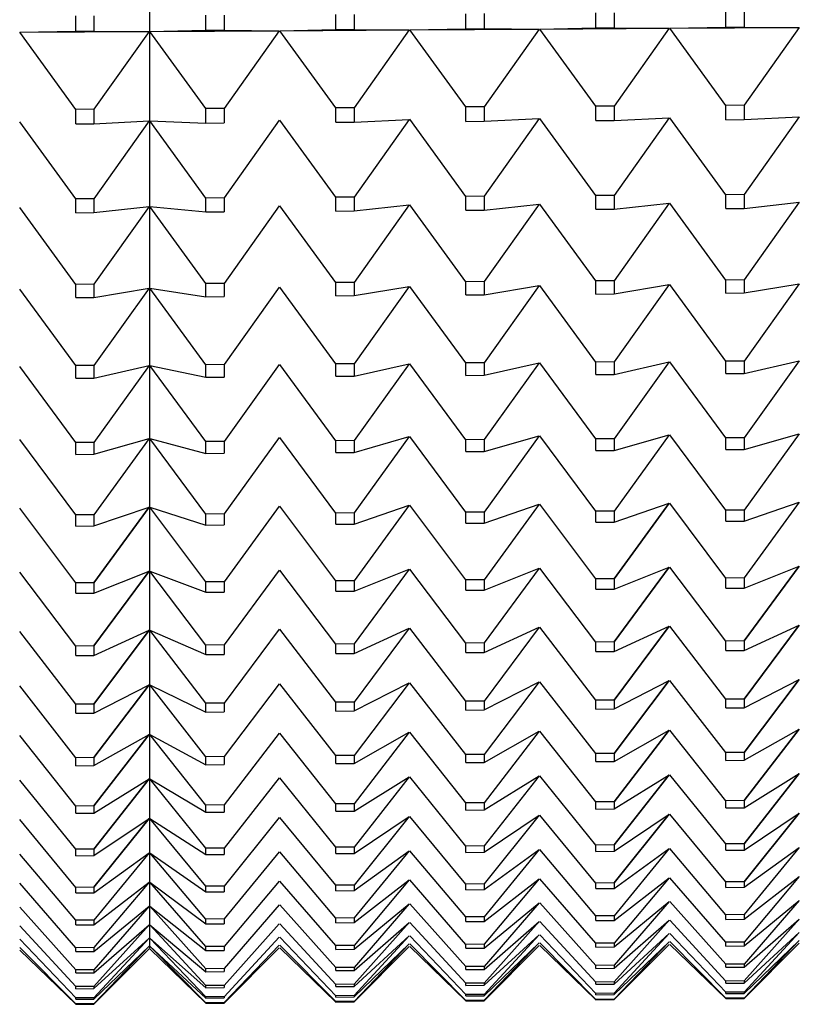
# Model space of a CAD drawing. Units: millimetres. Extents: x -21 to 270, y -35 to 371.
# Drawn here: x 254 to 260, y 228 to 236 of the extents above; entities that cross this region are included whole.
import ezdxf

# ---------------------------------------------------------------- set-up
doc = ezdxf.new("R2010")
doc.units = ezdxf.units.MM
doc.layers.add('Default', color=7, linetype='Continuous')
doc.layers.add('DV2_Default', color=7, linetype='Continuous')

# ---------------------------------------------------------------- blocks, each defined once
blk = doc.blocks.new('SE1')
at = {"layer": 'DV2_Default', "color": 7, "linetype": 'Continuous'}
for p, q in [((254.6439, 274.491), (254.6439, 228.8546)), ((254.078, 235.9106), (254.078, 236.0268)), ((254.2172, 236.0276), (254.2172, 235.9114)), ((255.0781, 235.9167), (255.0781, 236.0326)), ((255.2173, 236.0334), (255.2173, 235.9175)), ((256.0782, 235.9228), (256.0782, 236.0385)), ((256.2174, 236.0393), (256.2174, 235.9236)), ((257.0782, 235.9289), (257.0782, 236.0443)), ((257.2174, 236.0451), (257.2174, 235.9298)), ((258.0783, 235.935), (258.0783, 236.0502)), ((258.2175, 236.051), (258.2175, 235.9359)), ((259.0784, 235.9411), (259.0784, 236.056)), ((259.2176, 236.0568), (259.2176, 235.942)), ((257.6459, 235.9261), (258.0783, 235.935)), ((258.0783, 235.935), (258.2175, 235.9359)), ((258.2175, 235.9359), (258.6425, 235.9322)), ((258.646, 235.9322), (259.0784, 235.9411)), ((258.646, 235.9322), (259.6426, 235.9383)), ((259.0784, 235.9411), (259.2176, 235.942)), ((259.2176, 235.942), (259.6426, 235.9383)), ((259.6426, 235.9383), (259.2176, 235.34)), ((253.6456, 235.9017), (254.078, 235.9106)), ((253.6456, 235.9017), (254.6422, 235.9078)), ((254.078, 235.3086), (253.6456, 235.9017)), ((254.078, 235.9106), (254.2172, 235.9114)), ((254.2172, 235.9114), (254.6422, 235.9078)), ((254.6422, 235.9078), (254.2172, 235.3095)), ((254.6457, 235.9078), (255.0781, 235.9167)), ((254.6457, 235.9078), (255.6423, 235.9139)), ((255.0781, 235.3147), (254.6457, 235.9078)), ((255.0781, 235.9167), (255.2173, 235.9175)), ((255.2173, 235.9175), (255.6423, 235.9139)), ((255.6423, 235.9139), (255.2173, 235.3156)), ((255.6458, 235.9139), (256.0782, 235.9228)), ((255.6458, 235.9139), (256.6424, 235.92)), ((256.0782, 235.3209), (255.6458, 235.9139)), ((256.0782, 235.9228), (256.2174, 235.9236)), ((256.2174, 235.9236), (256.6424, 235.92)), ((256.6424, 235.92), (256.2174, 235.3217)), ((256.6458, 235.92), (257.0782, 235.9289)), ((256.6458, 235.92), (257.6424, 235.9261)), ((257.0782, 235.327), (256.6458, 235.92)), ((257.0782, 235.9289), (257.2174, 235.9298)), ((257.2174, 235.9298), (257.6424, 235.9261)), ((257.6424, 235.9261), (257.2174, 235.3278)), ((257.6459, 235.9261), (258.6425, 235.9322)), ((258.0783, 235.3331), (257.6459, 235.9261)), ((258.6425, 235.9322), (258.2175, 235.3339)), ((259.0784, 235.3392), (258.646, 235.9322)), ((258.2175, 235.3339), (258.0783, 235.3331)), ((258.0783, 235.2226), (258.0783, 235.3331)), ((258.2175, 235.3339), (258.2175, 235.2234)), ((259.2176, 235.34), (259.0784, 235.3392)), ((259.0784, 235.2289), (259.0784, 235.3392)), ((259.2176, 235.34), (259.2176, 235.2298)), ((254.2172, 235.3095), (254.078, 235.3086)), ((254.078, 235.1971), (254.078, 235.3086)), ((254.2172, 235.3095), (254.2172, 235.198)), ((255.2173, 235.3156), (255.0781, 235.3147)), ((255.0781, 235.2035), (255.0781, 235.3147)), ((255.2173, 235.3156), (255.2173, 235.2044)), ((256.2174, 235.3217), (256.0782, 235.3209)), ((256.0782, 235.2098), (256.0782, 235.3209)), ((256.2174, 235.3217), (256.2174, 235.2107)), ((257.2174, 235.3278), (257.0782, 235.327)), ((257.0782, 235.2162), (257.0782, 235.327)), ((257.2174, 235.3278), (257.2174, 235.2171)), ((254.078, 234.6204), (253.6456, 235.2131)), ((254.078, 235.1971), (254.2172, 235.198)), ((254.2172, 235.198), (254.6422, 235.2194)), ((254.6422, 235.2194), (254.2172, 234.6213)), ((255.0781, 234.6267), (254.6457, 235.2194)), ((254.6457, 235.2194), (255.0781, 235.2035)), ((255.0781, 235.2035), (255.2173, 235.2044)), ((255.6423, 235.2258), (255.2173, 234.6276)), ((256.0782, 234.6331), (255.6458, 235.2258)), ((256.0782, 235.2098), (256.2174, 235.2107)), ((256.2174, 235.2107), (256.6424, 235.2321)), ((256.6424, 235.2321), (256.2174, 234.634)), ((257.0782, 234.6395), (256.6458, 235.2322)), ((257.0782, 235.2162), (257.2174, 235.2171)), ((257.2174, 235.2171), (257.6424, 235.2385)), ((257.6424, 235.2385), (257.2174, 234.6404)), ((258.0783, 234.6458), (257.6459, 235.2385)), ((258.0783, 235.2226), (258.2175, 235.2234)), ((258.2175, 235.2234), (258.6425, 235.2449)), ((258.6425, 235.2449), (258.2175, 234.6467)), ((259.0784, 234.6522), (258.646, 235.2449)), ((259.0784, 235.2289), (259.2176, 235.2298)), ((259.2176, 235.2298), (259.6426, 235.2512)), ((259.6426, 235.2512), (259.2176, 234.6531)), ((259.2176, 234.6531), (259.0784, 234.6522)), ((259.0784, 234.5467), (259.0784, 234.6522)), ((259.2176, 234.6531), (259.2176, 234.5477)), ((254.2172, 234.6213), (254.078, 234.6204)), ((254.078, 234.5137), (254.078, 234.6204)), ((254.2172, 234.6213), (254.2172, 234.5146)), ((255.2173, 234.6276), (255.0781, 234.6267)), ((255.0781, 234.5203), (255.0781, 234.6267)), ((255.2173, 234.6276), (255.2173, 234.5212)), ((256.2174, 234.634), (256.0782, 234.6331)), ((256.0782, 234.5269), (256.0782, 234.6331)), ((256.2174, 234.634), (256.2174, 234.5278)), ((256.2174, 234.5278), (256.6424, 234.5743)), ((256.6424, 234.5743), (256.2174, 233.9773)), ((257.0782, 233.983), (256.6458, 234.5743)), ((257.2174, 234.6404), (257.0782, 234.6395)), ((257.0782, 234.5335), (257.0782, 234.6395)), ((257.2174, 234.6404), (257.2174, 234.5344)), ((257.2174, 234.5344), (257.6424, 234.5809)), ((257.6424, 234.5809), (257.2174, 233.9839)), ((258.0783, 233.9896), (257.6459, 234.5809)), ((258.2175, 234.6467), (258.0783, 234.6458)), ((258.0783, 234.5401), (258.0783, 234.6458)), ((258.2175, 234.6467), (258.2175, 234.5411)), ((258.2175, 234.5411), (258.6425, 234.5875)), ((258.6425, 234.5875), (258.2175, 233.9906)), ((259.0784, 233.9962), (258.646, 234.5875)), ((259.2176, 234.5477), (259.6426, 234.5941)), ((259.6426, 234.5941), (259.2176, 233.9972)), ((254.078, 233.9632), (253.6456, 234.5545)), ((254.078, 234.5137), (254.2172, 234.5146)), ((254.2172, 234.5146), (254.6422, 234.5611)), ((254.6422, 234.5611), (254.2172, 233.9641)), ((255.0781, 233.9698), (254.6457, 234.5611)), ((254.6457, 234.5611), (255.0781, 234.5203)), ((255.0781, 234.5203), (255.2173, 234.5212)), ((255.6423, 234.5677), (255.2173, 233.9707)), ((256.0782, 233.9764), (255.6458, 234.5677)), ((256.0782, 234.5269), (256.2174, 234.5278)), ((257.0782, 234.5335), (257.2174, 234.5344)), ((258.0783, 234.5401), (258.2175, 234.5411)), ((259.0784, 234.5467), (259.2176, 234.5477)), ((255.2173, 233.9707), (255.0781, 233.9698)), ((255.0781, 233.8684), (255.0781, 233.9698)), ((255.2173, 233.9707), (255.2173, 233.8694)), ((256.2174, 233.9773), (256.0782, 233.9764)), ((256.0782, 233.8753), (256.0782, 233.9764)), ((256.2174, 233.9773), (256.2174, 233.8762)), ((257.2174, 233.9839), (257.0782, 233.983)), ((257.0782, 233.8821), (257.0782, 233.983)), ((257.2174, 233.9839), (257.2174, 233.8831)), ((258.2175, 233.9906), (258.0783, 233.9896)), ((258.0783, 233.8889), (258.0783, 233.9896)), ((258.2175, 233.9906), (258.2175, 233.8899)), ((259.2176, 233.9972), (259.0784, 233.9962)), ((259.0784, 233.8958), (259.0784, 233.9962)), ((259.2176, 233.9972), (259.2176, 233.8967)), ((259.2176, 233.8967), (259.6426, 233.9681)), ((259.6426, 233.9681), (259.2176, 233.3734)), ((254.078, 233.3383), (253.6456, 233.9271)), ((254.2172, 233.9641), (254.078, 233.9632)), ((254.078, 233.8616), (254.078, 233.9632)), ((254.2172, 233.9641), (254.2172, 233.8625)), ((254.2172, 233.8625), (254.6422, 233.9339)), ((254.6422, 233.9339), (254.2172, 233.3392)), ((255.0781, 233.3451), (254.6457, 233.9339)), ((254.6457, 233.9339), (255.0781, 233.8684)), ((255.6423, 233.9408), (255.2173, 233.3461)), ((256.0782, 233.352), (255.6458, 233.9408)), ((256.2174, 233.8762), (256.6424, 233.9476)), ((256.6424, 233.9476), (256.2174, 233.3529)), ((257.0782, 233.3588), (256.6458, 233.9476)), ((257.2174, 233.8831), (257.6424, 233.9544)), ((257.6424, 233.9544), (257.2174, 233.3597)), ((258.0783, 233.3656), (257.6459, 233.9545)), ((258.2175, 233.8899), (258.6425, 233.9613)), ((258.6425, 233.9613), (258.2175, 233.3666)), ((259.0784, 233.3725), (258.646, 233.9613)), ((259.0784, 233.8958), (259.2176, 233.8967)), ((254.078, 233.8616), (254.2172, 233.8625)), ((255.0781, 233.8684), (255.2173, 233.8694)), ((256.0782, 233.8753), (256.2174, 233.8762)), ((257.0782, 233.8821), (257.2174, 233.8831)), ((258.0783, 233.8889), (258.2175, 233.8899)), ((257.2174, 233.2641), (257.6424, 233.3602)), ((257.6424, 233.3602), (257.2174, 232.7688)), ((258.0783, 232.7749), (257.6459, 233.3603)), ((258.2175, 233.3666), (258.0783, 233.3656)), ((258.0783, 233.2701), (258.0783, 233.3656)), ((258.2175, 233.2711), (258.6425, 233.3673)), ((258.6425, 233.3673), (258.2175, 232.7759)), ((258.2175, 233.3666), (258.2175, 233.2711)), ((259.0784, 232.782), (258.646, 233.3673)), ((259.2176, 233.3734), (259.0784, 233.3725)), ((259.0784, 233.2772), (259.0784, 233.3725)), ((259.2176, 233.2782), (259.6426, 233.3744)), ((259.6426, 233.3744), (259.2176, 232.783)), ((259.2176, 233.3734), (259.2176, 233.2782)), ((254.078, 232.7467), (253.6456, 233.332)), ((254.2172, 233.3392), (254.078, 233.3383)), ((254.078, 233.2419), (254.078, 233.3383)), ((254.2172, 233.3392), (254.2172, 233.2429)), ((254.2172, 233.2429), (254.6422, 233.3391)), ((254.6422, 233.3391), (254.2172, 232.7477)), ((255.0781, 232.7537), (254.6457, 233.3391)), ((254.6457, 233.3391), (255.0781, 233.2489)), ((255.2173, 233.3461), (255.0781, 233.3451)), ((255.0781, 233.2489), (255.0781, 233.3451)), ((255.2173, 233.3461), (255.2173, 233.2499)), ((255.6423, 233.3461), (255.2173, 232.7547)), ((256.0782, 232.7608), (255.6458, 233.3462)), ((256.2174, 233.3529), (256.0782, 233.352)), ((256.0782, 233.256), (256.0782, 233.352)), ((256.2174, 233.257), (256.6424, 233.3532)), ((256.6424, 233.3532), (256.2174, 232.7618)), ((256.2174, 233.3529), (256.2174, 233.257)), ((257.0782, 232.7679), (256.6458, 233.3532)), ((257.2174, 233.3597), (257.0782, 233.3588)), ((257.0782, 233.2631), (257.0782, 233.3588)), ((257.2174, 233.3597), (257.2174, 233.2641)), ((254.078, 233.2419), (254.2172, 233.2429)), ((255.0781, 233.2489), (255.2173, 233.2499)), ((256.0782, 233.256), (256.2174, 233.257)), ((257.0782, 233.2631), (257.2174, 233.2641)), ((258.0783, 233.2701), (258.2175, 233.2711)), ((259.0784, 233.2772), (259.2176, 233.2782)), ((254.078, 232.1895), (253.6456, 232.7703)), ((254.2172, 232.6567), (254.6422, 232.7776)), ((254.6422, 232.7776), (254.2172, 232.1905)), ((255.0781, 232.1967), (254.6457, 232.7776)), ((254.6457, 232.7776), (255.0781, 232.663)), ((255.2173, 232.7547), (255.0781, 232.7537)), ((255.6423, 232.7848), (255.2173, 232.1977)), ((255.2173, 232.7547), (255.2173, 232.664)), ((256.0782, 232.204), (255.6458, 232.7848)), ((256.2174, 232.7618), (256.0782, 232.7608)), ((256.0782, 232.6702), (256.0782, 232.7608)), ((256.2174, 232.6713), (256.6424, 232.7921)), ((256.6424, 232.7921), (256.2174, 232.205)), ((256.2174, 232.7618), (256.2174, 232.6713)), ((257.0782, 232.2113), (256.6458, 232.7921)), ((257.2174, 232.7688), (257.0782, 232.7679)), ((257.0782, 232.6775), (257.0782, 232.7679)), ((257.2174, 232.6785), (257.6424, 232.7994)), ((257.6424, 232.7994), (257.2174, 232.2123)), ((257.2174, 232.7688), (257.2174, 232.6785)), ((258.0783, 232.2186), (257.6459, 232.7994)), ((258.2175, 232.7759), (258.0783, 232.7749)), ((258.0783, 232.6848), (258.0783, 232.7749)), ((258.2175, 232.6858), (258.6425, 232.8066)), ((258.6425, 232.8066), (258.2175, 232.2196)), ((258.2175, 232.7759), (258.2175, 232.6858)), ((259.0784, 232.2258), (258.646, 232.8067)), ((259.2176, 232.783), (259.0784, 232.782)), ((259.0784, 232.692), (259.0784, 232.782)), ((259.2176, 232.6931), (259.6426, 232.8139)), ((259.6426, 232.8139), (259.2176, 232.2268)), ((259.2176, 232.783), (259.2176, 232.6931)), ((254.2172, 232.7477), (254.078, 232.7467)), ((254.078, 232.6557), (254.078, 232.7467)), ((254.2172, 232.7477), (254.2172, 232.6567)), ((255.0781, 232.663), (255.0781, 232.7537)), ((258.0783, 232.6848), (258.2175, 232.6858)), ((259.0784, 232.692), (259.2176, 232.6931)), ((254.078, 232.6557), (254.2172, 232.6567)), ((255.0781, 232.663), (255.2173, 232.664)), ((256.0782, 232.6702), (256.2174, 232.6713)), ((257.0782, 232.6775), (257.2174, 232.6785)), ((254.078, 231.6676), (253.6456, 232.2429)), ((254.2172, 232.1051), (254.6422, 232.2504)), ((254.6422, 232.2504), (254.2172, 231.6686)), ((254.2172, 231.6686), (254.6422, 232.2504)), ((255.0781, 231.6751), (254.6457, 232.2504)), ((254.6457, 232.2504), (255.0781, 232.1115)), ((255.6423, 232.2578), (255.2173, 231.6761)), ((256.0782, 231.6825), (255.6458, 232.2579)), ((256.2174, 232.12), (256.6424, 232.2653)), ((256.6424, 232.2653), (256.2174, 231.6836)), ((257.0782, 231.69), (256.6458, 232.2653)), ((257.2174, 232.1275), (257.6424, 232.2728)), ((257.6424, 232.2728), (257.2174, 231.6911)), ((258.0783, 231.6975), (257.6459, 232.2728)), ((258.2175, 232.135), (258.6425, 232.2802)), ((258.6425, 232.2802), (258.2175, 231.6985)), ((258.2175, 231.6985), (258.6425, 232.2802)), ((259.0784, 231.7049), (258.646, 232.2803)), ((259.2176, 232.2268), (259.0784, 232.2258)), ((259.0784, 232.1414), (259.0784, 232.2258)), ((259.2176, 232.1424), (259.6426, 232.2877)), ((259.6426, 232.2877), (259.2176, 231.706)), ((259.2176, 232.2268), (259.2176, 232.1424)), ((254.2172, 232.1905), (254.078, 232.1895)), ((254.078, 232.1041), (254.078, 232.1895)), ((254.2172, 232.1905), (254.2172, 232.1051)), ((255.2173, 232.1977), (255.0781, 232.1967)), ((255.0781, 232.1115), (255.0781, 232.1967)), ((255.2173, 232.1977), (255.2173, 232.1126)), ((256.2174, 232.205), (256.0782, 232.204)), ((256.0782, 232.119), (256.0782, 232.204)), ((256.2174, 232.205), (256.2174, 232.12)), ((257.2174, 232.2123), (257.0782, 232.2113)), ((257.0782, 232.1264), (257.0782, 232.2113)), ((257.2174, 232.2123), (257.2174, 232.1275)), ((258.2175, 232.2196), (258.0783, 232.2186)), ((258.0783, 232.1339), (258.0783, 232.2186)), ((258.2175, 232.2196), (258.2175, 232.135)), ((254.078, 232.1041), (254.2172, 232.1051)), ((255.0781, 232.1115), (255.2173, 232.1126)), ((256.0782, 232.119), (256.2174, 232.12)), ((257.0782, 232.1264), (257.2174, 232.1275)), ((258.0783, 232.1339), (258.2175, 232.135)), ((259.0784, 232.1414), (259.2176, 232.1424)), ((256.2174, 231.6043), (256.6424, 231.7737)), ((256.6424, 231.7737), (256.2174, 231.1984)), ((257.0782, 231.205), (256.6458, 231.7737)), ((257.2174, 231.6119), (257.6424, 231.7814)), ((257.6424, 231.7814), (257.2174, 231.206)), ((258.0783, 231.2126), (257.6459, 231.7814)), ((258.2175, 231.6196), (258.6425, 231.789)), ((258.6425, 231.789), (258.2175, 231.2137)), ((258.2175, 231.2137), (258.6425, 231.789)), ((259.0784, 231.2203), (258.646, 231.789)), ((259.2176, 231.6272), (259.6426, 231.7967)), ((259.6426, 231.7967), (259.2176, 231.2213)), ((259.2176, 231.2213), (259.6426, 231.7967)), ((254.078, 231.182), (253.6456, 231.7508)), ((254.2172, 231.589), (254.6422, 231.7584)), ((254.6422, 231.7584), (254.2172, 231.1831)), ((254.2172, 231.1831), (254.6422, 231.7584)), ((255.0781, 231.1897), (254.6457, 231.7585)), ((254.6457, 231.7585), (255.0781, 231.5956)), ((255.6423, 231.7661), (255.2173, 231.1907)), ((256.0782, 231.1973), (255.6458, 231.7661)), ((258.2175, 231.6985), (258.0783, 231.6975)), ((258.0783, 231.6185), (258.0783, 231.6975)), ((258.2175, 231.6985), (258.2175, 231.6196)), ((259.2176, 231.706), (259.0784, 231.7049)), ((259.0784, 231.6261), (259.0784, 231.7049)), ((259.2176, 231.706), (259.2176, 231.6272)), ((254.2172, 231.6686), (254.078, 231.6676)), ((254.078, 231.5879), (254.078, 231.6676)), ((254.2172, 231.6686), (254.2172, 231.589)), ((255.2173, 231.6761), (255.0781, 231.6751)), ((255.0781, 231.5956), (255.0781, 231.6751)), ((255.2173, 231.6761), (255.2173, 231.5966)), ((256.2174, 231.6836), (256.0782, 231.6825)), ((256.0782, 231.6032), (256.0782, 231.6825)), ((256.2174, 231.6836), (256.2174, 231.6043)), ((257.2174, 231.6911), (257.0782, 231.69)), ((257.0782, 231.6109), (257.0782, 231.69)), ((257.2174, 231.6911), (257.2174, 231.6119)), ((258.0783, 231.6185), (258.2175, 231.6196)), ((259.0784, 231.6261), (259.2176, 231.6272)), ((254.078, 231.5879), (254.2172, 231.589)), ((255.0781, 231.5956), (255.2173, 231.5966)), ((256.0782, 231.6032), (256.2174, 231.6043)), ((257.0782, 231.6109), (257.2174, 231.6119)), ((256.2174, 231.1249), (256.6424, 231.3182)), ((256.6424, 231.3182), (256.2174, 230.7503)), ((257.0782, 230.757), (256.6458, 231.3183)), ((257.2174, 231.1327), (257.6424, 231.3261)), ((257.6424, 231.3261), (257.2174, 230.7581)), ((258.0783, 230.7648), (257.6459, 231.3261)), ((258.2175, 231.1405), (258.6425, 231.3339)), ((258.6425, 231.3339), (258.2175, 230.7659)), ((258.2175, 230.7659), (258.6425, 231.3339)), ((259.0784, 230.7727), (258.646, 231.3339)), ((259.2176, 231.1484), (259.6426, 231.3417)), ((259.6426, 231.3417), (259.2176, 230.7737)), ((259.2176, 230.7737), (259.6426, 231.3417)), ((254.078, 230.7336), (253.6456, 231.2948)), ((254.2172, 231.1093), (254.6422, 231.3026)), ((254.6422, 231.3026), (254.2172, 230.7347)), ((254.2172, 230.7347), (254.6422, 231.3026)), ((255.0781, 230.7414), (254.6457, 231.3026)), ((254.6457, 231.3026), (255.0781, 231.116)), ((255.6423, 231.3104), (255.2173, 230.7425)), ((256.0782, 230.7492), (255.6458, 231.3104)), ((254.2172, 231.1831), (254.078, 231.182)), ((254.078, 231.1082), (254.078, 231.182)), ((254.2172, 231.1831), (254.2172, 231.1093)), ((255.2173, 231.1907), (255.0781, 231.1897)), ((255.0781, 231.116), (255.0781, 231.1897)), ((255.2173, 231.1907), (255.2173, 231.1171)), ((256.2174, 231.1984), (256.0782, 231.1973)), ((256.0782, 231.1238), (256.0782, 231.1973)), ((256.2174, 231.1984), (256.2174, 231.1249)), ((257.2174, 231.206), (257.0782, 231.205)), ((257.0782, 231.1316), (257.0782, 231.205)), ((257.2174, 231.206), (257.2174, 231.1327)), ((258.2175, 231.2137), (258.0783, 231.2126)), ((258.0783, 231.1394), (258.0783, 231.2126)), ((258.2175, 231.2137), (258.2175, 231.1405)), ((259.2176, 231.2213), (259.0784, 231.2203)), ((259.0784, 231.1473), (259.0784, 231.2203)), ((259.2176, 231.2213), (259.2176, 231.1484)), ((254.078, 231.1082), (254.2172, 231.1093)), ((255.0781, 231.116), (255.2173, 231.1171)), ((256.0782, 231.1238), (256.2174, 231.1249)), ((257.0782, 231.1316), (257.2174, 231.1327)), ((258.0783, 231.1394), (258.2175, 231.1405)), ((259.0784, 231.1473), (259.2176, 231.1484)), ((254.078, 230.323), (253.6456, 230.8757)), ((254.2172, 230.6668), (254.6422, 230.8837)), ((254.6422, 230.8837), (254.2172, 230.3241)), ((254.2172, 230.3241), (254.6422, 230.8837)), ((255.0781, 230.331), (254.6457, 230.8837)), ((254.6457, 230.8837), (255.0781, 230.6737)), ((255.6423, 230.8917), (255.2173, 230.3321)), ((256.0782, 230.339), (255.6458, 230.8917)), ((256.2174, 230.6828), (256.6424, 230.8996)), ((256.6424, 230.8996), (256.2174, 230.3401)), ((257.0782, 230.3469), (256.6458, 230.8997)), ((257.2174, 230.6907), (257.6424, 230.9076)), ((257.6424, 230.9076), (257.2174, 230.348)), ((258.0783, 230.3549), (257.6459, 230.9076)), ((258.2175, 230.6987), (258.6425, 230.9156)), ((258.6425, 230.9156), (258.2175, 230.356)), ((258.2175, 230.356), (258.6425, 230.9156)), ((259.0784, 230.3629), (258.646, 230.9156)), ((259.2176, 230.7067), (259.6426, 230.9236)), ((259.6426, 230.9236), (259.2176, 230.364)), ((259.2176, 230.364), (259.6426, 230.9236)), ((254.2172, 230.7347), (254.078, 230.7336)), ((254.078, 230.6657), (254.078, 230.7336)), ((254.2172, 230.7347), (254.2172, 230.6668)), ((255.2173, 230.7425), (255.0781, 230.7414)), ((255.0781, 230.6737), (255.0781, 230.7414)), ((255.2173, 230.7425), (255.2173, 230.6748)), ((256.2174, 230.7503), (256.0782, 230.7492)), ((256.0782, 230.6816), (256.0782, 230.7492)), ((256.2174, 230.7503), (256.2174, 230.6828)), ((257.2174, 230.7581), (257.0782, 230.757)), ((257.0782, 230.6896), (257.0782, 230.757)), ((257.2174, 230.7581), (257.2174, 230.6907)), ((258.2175, 230.7659), (258.0783, 230.7648)), ((258.0783, 230.6976), (258.0783, 230.7648)), ((258.2175, 230.7659), (258.2175, 230.6987)), ((259.2176, 230.7737), (259.0784, 230.7727)), ((259.0784, 230.7056), (259.0784, 230.7727)), ((259.2176, 230.7737), (259.2176, 230.7067)), ((254.078, 230.6657), (254.2172, 230.6668)), ((255.0781, 230.6737), (255.2173, 230.6748)), ((256.0782, 230.6816), (256.2174, 230.6828)), ((257.0782, 230.6896), (257.2174, 230.6907)), ((258.0783, 230.6976), (258.2175, 230.6987)), ((259.0784, 230.7056), (259.2176, 230.7067)), ((254.078, 229.9511), (253.6456, 230.4943)), ((254.2172, 230.2624), (254.6422, 230.5024)), ((254.6422, 230.5024), (254.2172, 229.9522)), ((254.2172, 229.9522), (254.6422, 230.5024)), ((255.0781, 229.9592), (254.6457, 230.5024)), ((254.6457, 230.5024), (255.0781, 230.2694)), ((255.6423, 230.5105), (255.2173, 229.9603)), ((256.0782, 229.9673), (255.6458, 230.5106)), ((256.2174, 230.2786), (256.6424, 230.5186)), ((256.6424, 230.5186), (256.2174, 229.9685)), ((257.0782, 229.9754), (256.6458, 230.5187)), ((257.2174, 230.2867), (257.6424, 230.5268)), ((257.6424, 230.5268), (257.2174, 229.9766)), ((258.0783, 229.9836), (257.6459, 230.5268)), ((258.2175, 230.2948), (258.6425, 230.5349)), ((258.6425, 230.5349), (258.2175, 229.9847)), ((258.2175, 229.9847), (258.6425, 230.5349)), ((259.0784, 229.9917), (258.646, 230.5349)), ((259.2176, 230.3029), (259.6426, 230.543)), ((259.6426, 230.543), (259.2176, 229.9928)), ((259.2176, 229.9928), (259.6426, 230.543)), ((255.2173, 230.3321), (255.0781, 230.331)), ((255.2173, 230.3321), (255.2173, 230.2705)), ((256.2174, 230.3401), (256.0782, 230.339)), ((256.0782, 230.2775), (256.0782, 230.339)), ((256.2174, 230.3401), (256.2174, 230.2786)), ((257.2174, 230.348), (257.0782, 230.3469)), ((257.0782, 230.2856), (257.0782, 230.3469)), ((257.2174, 230.348), (257.2174, 230.2867)), ((258.2175, 230.356), (258.0783, 230.3549)), ((258.0783, 230.2937), (258.0783, 230.3549)), ((258.2175, 230.356), (258.2175, 230.2948)), ((259.2176, 230.364), (259.0784, 230.3629)), ((259.0784, 230.3018), (259.0784, 230.3629)), ((259.2176, 230.364), (259.2176, 230.3029)), ((254.2172, 230.3241), (254.078, 230.323)), ((254.078, 230.2612), (254.078, 230.323)), ((254.078, 230.2612), (254.2172, 230.2624)), ((254.2172, 230.3241), (254.2172, 230.2624)), ((255.0781, 230.2694), (255.0781, 230.331)), ((255.0781, 230.2694), (255.2173, 230.2705)), ((256.0782, 230.2775), (256.2174, 230.2786)), ((257.0782, 230.2856), (257.2174, 230.2867)), ((258.0783, 230.2937), (258.2175, 230.2948)), ((259.0784, 230.3018), (259.2176, 230.3029)), ((257.2174, 229.9214), (257.6424, 230.1842)), ((257.6424, 230.1842), (257.2174, 229.6443)), ((258.0783, 229.6514), (257.6459, 230.1842)), ((258.2175, 229.9296), (258.6425, 230.1924)), ((258.6425, 230.1924), (258.2175, 229.6526)), ((258.2175, 229.6526), (258.6425, 230.1924)), ((259.0784, 229.6597), (258.646, 230.1925)), ((259.2176, 229.9379), (259.6426, 230.2007)), ((259.6426, 230.2007), (259.2176, 229.6608)), ((259.2176, 229.6608), (259.6426, 230.2007)), ((254.078, 229.6185), (253.6456, 230.1513)), ((254.2172, 229.8967), (254.6422, 230.1595)), ((254.6422, 230.1595), (254.2172, 229.6196)), ((254.2172, 229.6196), (254.6422, 230.1595)), ((255.0781, 229.6267), (254.6457, 230.1595)), ((254.6457, 230.1595), (255.0781, 229.9038)), ((255.6423, 230.1677), (255.2173, 229.6278)), ((256.0782, 229.6349), (255.6458, 230.1677)), ((256.2174, 229.9132), (256.6424, 230.1759)), ((256.6424, 230.1759), (256.2174, 229.6361)), ((257.0782, 229.6432), (256.6458, 230.176)), ((255.2173, 229.9603), (255.0781, 229.9592)), ((255.0781, 229.9038), (255.0781, 229.9592)), ((255.2173, 229.9603), (255.2173, 229.9049)), ((256.2174, 229.9685), (256.0782, 229.9673)), ((256.0782, 229.912), (256.0782, 229.9673)), ((256.2174, 229.9685), (256.2174, 229.9132)), ((257.2174, 229.9766), (257.0782, 229.9754)), ((257.0782, 229.9203), (257.0782, 229.9754)), ((257.2174, 229.9766), (257.2174, 229.9214)), ((258.2175, 229.9847), (258.0783, 229.9836)), ((258.0783, 229.9285), (258.0783, 229.9836)), ((258.2175, 229.9847), (258.2175, 229.9296)), ((259.2176, 229.9928), (259.0784, 229.9917)), ((259.0784, 229.9367), (259.0784, 229.9917)), ((259.2176, 229.9928), (259.2176, 229.9379)), ((254.2172, 229.9522), (254.078, 229.9511)), ((254.078, 229.8955), (254.078, 229.9511)), ((254.078, 229.8955), (254.2172, 229.8967)), ((254.2172, 229.9522), (254.2172, 229.8967)), ((255.0781, 229.9038), (255.2173, 229.9049)), ((256.0782, 229.912), (256.2174, 229.9132)), ((257.0782, 229.9203), (257.2174, 229.9214)), ((257.2174, 229.5954), (257.6424, 229.8805)), ((257.6424, 229.8805), (257.2174, 229.3519)), ((258.0783, 229.3591), (257.6459, 229.8805)), ((258.0783, 229.9285), (258.2175, 229.9296)), ((258.2175, 229.6038), (258.6425, 229.8889)), ((258.6425, 229.8889), (258.2175, 229.3603)), ((258.2175, 229.3603), (258.6425, 229.8889)), ((259.0784, 229.3675), (258.646, 229.8889)), ((259.0784, 229.9367), (259.2176, 229.9379)), ((259.2176, 229.6121), (259.6426, 229.8972)), ((259.6426, 229.8972), (259.2176, 229.3686)), ((259.2176, 229.3686), (259.6426, 229.8972)), ((254.078, 229.3257), (253.6456, 229.8471)), ((254.2172, 229.5704), (254.6422, 229.8554)), ((254.6422, 229.8554), (254.2172, 229.3269)), ((254.2172, 229.3269), (254.6422, 229.8554)), ((255.0781, 229.334), (254.6457, 229.8555)), ((254.6457, 229.8555), (255.0781, 229.5776)), ((255.6423, 229.8638), (255.2173, 229.3352)), ((256.0782, 229.3424), (255.6458, 229.8638)), ((256.2174, 229.5871), (256.6424, 229.8721)), ((256.6424, 229.8721), (256.2174, 229.3436)), ((257.0782, 229.3508), (256.6458, 229.8722)), ((258.2175, 229.6526), (258.0783, 229.6514)), ((258.0783, 229.6026), (258.0783, 229.6514)), ((258.2175, 229.6526), (258.2175, 229.6038)), ((259.2176, 229.6608), (259.0784, 229.6597)), ((259.0784, 229.611), (259.0784, 229.6597)), ((259.2176, 229.6608), (259.2176, 229.6121)), ((254.078, 229.0733), (253.6456, 229.5824)), ((254.2172, 229.6196), (254.078, 229.6185)), ((254.078, 229.5692), (254.078, 229.6185)), ((254.2172, 229.6196), (254.2172, 229.5704)), ((254.2172, 229.284), (254.6422, 229.5908)), ((254.6422, 229.5908), (254.2172, 229.0745)), ((255.0781, 229.0818), (254.6457, 229.5909)), ((254.6457, 229.5909), (255.0781, 229.2913)), ((255.2173, 229.6278), (255.0781, 229.6267)), ((255.0781, 229.5776), (255.0781, 229.6267)), ((255.0781, 229.5776), (255.2173, 229.5787)), ((255.2173, 229.6278), (255.2173, 229.5787)), ((255.6423, 229.5993), (255.2173, 229.0829)), ((256.0782, 229.0902), (255.6458, 229.5993)), ((256.2174, 229.6361), (256.0782, 229.6349)), ((256.0782, 229.5859), (256.0782, 229.6349)), ((256.0782, 229.5859), (256.2174, 229.5871)), ((256.2174, 229.6361), (256.2174, 229.5871)), ((256.2174, 229.3009), (256.6424, 229.6078)), ((256.6424, 229.6078), (256.2174, 229.0914)), ((257.0782, 229.0987), (256.6458, 229.6078)), ((257.2174, 229.6443), (257.0782, 229.6432)), ((257.0782, 229.5943), (257.0782, 229.6432)), ((257.0782, 229.5943), (257.2174, 229.5954)), ((257.2174, 229.6443), (257.2174, 229.5954)), ((257.2174, 229.3094), (257.6424, 229.6162)), ((257.6424, 229.6162), (257.2174, 229.0998)), ((258.0783, 229.1071), (257.6459, 229.6162)), ((258.0783, 229.6026), (258.2175, 229.6038)), ((258.2175, 229.3178), (258.6425, 229.6247)), ((258.6425, 229.6247), (258.2175, 229.1083)), ((259.0784, 229.1156), (258.646, 229.6247)), ((259.0784, 229.611), (259.2176, 229.6121)), ((259.2176, 229.3263), (259.6426, 229.6331)), ((259.6426, 229.6331), (259.2176, 229.1167)), ((254.078, 229.5692), (254.2172, 229.5704)), ((254.078, 228.8617), (253.6456, 229.3577)), ((254.2172, 229.0381), (254.6422, 229.3662)), ((254.6422, 229.3662), (254.2172, 228.8629)), ((255.0781, 228.8703), (254.6457, 229.3662)), ((254.6457, 229.3662), (255.0781, 229.0454)), ((255.6423, 229.3747), (255.2173, 228.8715)), ((256.0782, 228.8788), (255.6458, 229.3747)), ((256.2174, 229.0552), (256.6424, 229.3833)), ((256.6424, 229.3833), (256.2174, 228.88)), ((257.0782, 228.8873), (256.6458, 229.3833)), ((257.2174, 229.3519), (257.0782, 229.3508)), ((257.0782, 229.3082), (257.0782, 229.3508)), ((257.2174, 229.0637), (257.6424, 229.3918)), ((257.6424, 229.3918), (257.2174, 228.8885)), ((257.2174, 229.3519), (257.2174, 229.3094)), ((258.0783, 228.8959), (257.6459, 229.3918)), ((258.2175, 229.3603), (258.0783, 229.3591)), ((258.0783, 229.3166), (258.0783, 229.3591)), ((258.2175, 229.0722), (258.6425, 229.4003)), ((258.6425, 229.4003), (258.2175, 228.8971)), ((258.2175, 229.3603), (258.2175, 229.3178)), ((259.0784, 228.9044), (258.646, 229.4004)), ((259.2176, 229.3686), (259.0784, 229.3675)), ((259.0784, 229.3251), (259.0784, 229.3675)), ((259.2176, 229.0808), (259.6426, 229.4089)), ((259.6426, 229.4089), (259.2176, 228.9056)), ((259.2176, 229.3686), (259.2176, 229.3263)), ((254.2172, 229.3269), (254.078, 229.3257)), ((254.078, 229.2828), (254.078, 229.3257)), ((254.078, 229.2828), (254.2172, 229.284)), ((254.2172, 229.3269), (254.2172, 229.284)), ((255.2173, 229.3352), (255.0781, 229.334)), ((255.0781, 229.2913), (255.0781, 229.334)), ((255.0781, 229.2913), (255.2173, 229.2925)), ((255.2173, 229.3352), (255.2173, 229.2925)), ((256.2174, 229.3436), (256.0782, 229.3424)), ((256.0782, 229.2997), (256.0782, 229.3424)), ((256.0782, 229.2997), (256.2174, 229.3009)), ((256.2174, 229.3436), (256.2174, 229.3009)), ((257.0782, 229.3082), (257.2174, 229.3094)), ((258.0783, 229.3166), (258.2175, 229.3178)), ((259.0784, 229.3251), (259.2176, 229.3263)), ((256.2174, 228.8503), (256.6424, 229.199)), ((256.6424, 229.199), (256.2174, 228.7098)), ((257.0782, 228.7172), (256.6458, 229.1991)), ((257.2174, 228.8589), (257.6424, 229.2076)), ((257.6424, 229.2076), (257.2174, 228.7184)), ((258.0783, 228.7258), (257.6459, 229.2077)), ((258.2175, 228.8675), (258.6425, 229.2162)), ((258.6425, 229.2162), (258.2175, 228.727)), ((259.0784, 228.7344), (258.646, 229.2163)), ((259.2176, 228.8761), (259.6426, 229.2248)), ((259.6426, 229.2248), (259.2176, 228.7356)), ((254.078, 228.6914), (253.6456, 229.1732)), ((254.2172, 228.8331), (254.6422, 229.1818)), ((254.6422, 229.1818), (254.2172, 228.6926)), ((255.0781, 228.7), (254.6457, 229.1818)), ((254.6457, 229.1818), (255.0781, 228.8405)), ((255.6423, 229.1904), (255.2173, 228.7012)), ((256.0782, 228.7086), (255.6458, 229.1905)), ((254.2172, 229.0745), (254.078, 229.0733)), ((254.078, 229.0369), (254.078, 229.0733)), ((254.2172, 229.0745), (254.2172, 229.0381)), ((255.2173, 229.0829), (255.0781, 229.0818)), ((255.0781, 229.0454), (255.0781, 229.0818)), ((255.0781, 229.0454), (255.2173, 229.0466)), ((255.2173, 229.0829), (255.2173, 229.0466)), ((255.6423, 229.0467), (255.2173, 228.5723)), ((256.0782, 228.5798), (255.6458, 229.0468)), ((256.2174, 229.0914), (256.0782, 229.0902)), ((256.0782, 229.054), (256.0782, 229.0902)), ((256.0782, 229.054), (256.2174, 229.0552)), ((256.2174, 229.0914), (256.2174, 229.0552)), ((256.2174, 228.6866), (256.6424, 229.0554)), ((256.6424, 229.0554), (256.2174, 228.581)), ((257.0782, 228.5885), (256.6458, 229.0554)), ((257.2174, 229.0998), (257.0782, 229.0987)), ((257.0782, 229.0625), (257.0782, 229.0987)), ((257.0782, 229.0625), (257.2174, 229.0637)), ((257.2174, 229.0998), (257.2174, 229.0637)), ((257.2174, 228.6953), (257.6424, 229.0641)), ((257.6424, 229.0641), (257.2174, 228.5897)), ((258.0783, 228.5971), (257.6459, 229.0641)), ((258.2175, 229.1083), (258.0783, 229.1071)), ((258.0783, 229.071), (258.0783, 229.1071)), ((258.0783, 229.071), (258.2175, 229.0722)), ((258.2175, 229.1083), (258.2175, 229.0722)), ((258.2175, 228.7039), (258.6425, 229.0727)), ((258.6425, 229.0727), (258.2175, 228.5983)), ((259.0784, 228.6058), (258.646, 229.0728)), ((259.2176, 229.1167), (259.0784, 229.1156)), ((259.0784, 229.0796), (259.0784, 229.1156)), ((259.0784, 229.0796), (259.2176, 229.0808)), ((259.2176, 229.1167), (259.2176, 229.0808)), ((259.2176, 228.7126), (259.6426, 229.0814)), ((259.6426, 229.0814), (259.2176, 228.607)), ((254.078, 228.5625), (253.6456, 229.0295)), ((254.078, 229.0369), (254.2172, 229.0381)), ((254.2172, 228.6693), (254.6422, 229.0381)), ((254.6422, 229.0381), (254.2172, 228.5637)), ((255.0781, 228.5711), (254.6457, 229.0381)), ((254.6457, 229.0381), (255.0781, 228.6767)), ((258.2175, 228.5818), (258.6425, 228.97)), ((258.6425, 228.97), (258.2175, 228.5113)), ((259.0784, 228.5188), (258.646, 228.9701)), ((259.2176, 228.5905), (259.6426, 228.9787)), ((259.6426, 228.9787), (259.2176, 228.52)), ((254.078, 228.4753), (253.6456, 228.9266)), ((254.2172, 228.547), (254.6422, 228.9352)), ((254.6422, 228.9352), (254.2172, 228.4765)), ((255.0781, 228.484), (254.6457, 228.9353)), ((254.6457, 228.9353), (255.0781, 228.5545)), ((255.6423, 228.9439), (255.2173, 228.4852)), ((256.0782, 228.4927), (255.6458, 228.944)), ((256.2174, 228.5644), (256.6424, 228.9526)), ((256.6424, 228.9526), (256.2174, 228.4939)), ((257.0782, 228.5014), (256.6458, 228.9527)), ((257.2174, 228.5731), (257.6424, 228.9613)), ((257.6424, 228.9613), (257.2174, 228.5026)), ((257.2174, 228.4927), (257.6424, 228.8996)), ((257.6424, 228.8996), (257.2174, 228.4574)), ((258.0783, 228.5101), (257.6459, 228.9614)), ((258.0783, 228.4649), (257.6459, 228.8997)), ((258.2175, 228.8971), (258.0783, 228.8959)), ((258.0783, 228.8663), (258.0783, 228.8959)), ((258.2175, 228.5014), (258.6425, 228.9083)), ((258.6425, 228.9083), (258.2175, 228.4661)), ((258.2175, 228.8971), (258.2175, 228.8675)), ((259.0784, 228.4736), (258.646, 228.9084)), ((259.2176, 228.9056), (259.0784, 228.9044)), ((259.0784, 228.8749), (259.0784, 228.9044)), ((259.2176, 228.5101), (259.6426, 228.9171)), ((259.6426, 228.9171), (259.2176, 228.4748)), ((259.2176, 228.9056), (259.2176, 228.8761)), ((259.2176, 228.4715), (259.6426, 228.8965)), ((259.6426, 228.8965), (259.2176, 228.4715)), ((254.078, 228.43), (253.6456, 228.8648)), ((254.078, 228.4267), (253.6456, 228.8442)), ((254.2172, 228.8629), (254.078, 228.8617)), ((254.078, 228.8319), (254.078, 228.8617)), ((254.078, 228.8319), (254.2172, 228.8331)), ((254.2172, 228.4665), (254.6422, 228.8735)), ((254.6422, 228.8735), (254.2172, 228.4312)), ((254.2172, 228.8629), (254.2172, 228.8331)), ((254.2172, 228.4279), (254.6422, 228.8529)), ((254.6422, 228.8529), (254.2172, 228.4279)), ((255.0781, 228.4387), (254.6457, 228.8735)), ((254.6457, 228.8735), (255.0781, 228.474)), ((255.0781, 228.4354), (254.6457, 228.8529)), ((254.6457, 228.8529), (255.0781, 228.4354)), ((255.2173, 228.8715), (255.0781, 228.8703)), ((255.0781, 228.8405), (255.0781, 228.8703)), ((255.0781, 228.8405), (255.2173, 228.8417)), ((255.6423, 228.8822), (255.2173, 228.44)), ((255.2173, 228.8715), (255.2173, 228.8417)), ((255.6423, 228.8616), (255.2173, 228.4366)), ((256.0782, 228.4475), (255.6458, 228.8822)), ((256.0782, 228.4441), (255.6458, 228.8616)), ((256.2174, 228.88), (256.0782, 228.8788)), ((256.0782, 228.8491), (256.0782, 228.8788)), ((256.0782, 228.8491), (256.2174, 228.8503)), ((256.2174, 228.484), (256.6424, 228.8909)), ((256.6424, 228.8909), (256.2174, 228.4487)), ((256.2174, 228.88), (256.2174, 228.8503)), ((256.2174, 228.4454), (256.6424, 228.8703)), ((256.6424, 228.8703), (256.2174, 228.4454)), ((257.0782, 228.4562), (256.6458, 228.8909)), ((257.0782, 228.4529), (256.6458, 228.8703)), ((257.2174, 228.8885), (257.0782, 228.8873)), ((257.0782, 228.8577), (257.0782, 228.8873)), ((257.0782, 228.8577), (257.2174, 228.8589)), ((257.2174, 228.8885), (257.2174, 228.8589)), ((257.2174, 228.4541), (257.6424, 228.879)), ((257.6424, 228.879), (257.2174, 228.4541)), ((258.0783, 228.4616), (257.6459, 228.8791)), ((258.0783, 228.8663), (258.2175, 228.8675)), ((258.2175, 228.4628), (258.6425, 228.8878)), ((258.6425, 228.8878), (258.2175, 228.4628)), ((259.0784, 228.4703), (258.646, 228.8878)), ((259.0784, 228.8749), (259.2176, 228.8761)), ((254.2172, 228.6926), (254.078, 228.6914)), ((254.078, 228.6681), (254.078, 228.6914)), ((254.078, 228.6681), (254.2172, 228.6693)), ((254.2172, 228.6926), (254.2172, 228.6693)), ((255.2173, 228.7012), (255.0781, 228.7)), ((255.0781, 228.6767), (255.0781, 228.7)), ((255.0781, 228.6767), (255.2173, 228.6779)), ((255.2173, 228.7012), (255.2173, 228.6779)), ((256.2174, 228.7098), (256.0782, 228.7086)), ((256.0782, 228.6854), (256.0782, 228.7086)), ((256.0782, 228.6854), (256.2174, 228.6866)), ((256.2174, 228.7098), (256.2174, 228.6866)), ((257.2174, 228.7184), (257.0782, 228.7172)), ((257.0782, 228.694), (257.0782, 228.7172)), ((257.0782, 228.694), (257.2174, 228.6953)), ((257.2174, 228.7184), (257.2174, 228.6953)), ((258.2175, 228.727), (258.0783, 228.7258)), ((258.0783, 228.7027), (258.0783, 228.7258)), ((258.0783, 228.7027), (258.2175, 228.7039)), ((258.2175, 228.727), (258.2175, 228.7039)), ((259.2176, 228.7356), (259.0784, 228.7344)), ((259.0784, 228.7114), (259.0784, 228.7344)), ((259.0784, 228.7114), (259.2176, 228.7126)), ((259.2176, 228.7356), (259.2176, 228.7126)), ((258.2175, 228.5983), (258.0783, 228.5971)), ((258.0783, 228.5806), (258.0783, 228.5971)), ((258.2175, 228.5983), (258.2175, 228.5818)), ((259.2176, 228.607), (259.0784, 228.6058)), ((259.0784, 228.5893), (259.0784, 228.6058)), ((259.0784, 228.5893), (259.2176, 228.5905)), ((259.2176, 228.607), (259.2176, 228.5905)), ((254.2172, 228.5637), (254.078, 228.5625)), ((254.078, 228.5458), (254.078, 228.5625)), ((254.078, 228.5458), (254.2172, 228.547)), ((254.2172, 228.5637), (254.2172, 228.547)), ((255.2173, 228.5723), (255.0781, 228.5711)), ((255.0781, 228.5545), (255.0781, 228.5711)), ((255.0781, 228.5545), (255.2173, 228.5557)), ((255.2173, 228.5723), (255.2173, 228.5557)), ((256.2174, 228.581), (256.0782, 228.5798)), ((256.0782, 228.5632), (256.0782, 228.5798)), ((256.0782, 228.5632), (256.2174, 228.5644)), ((256.2174, 228.581), (256.2174, 228.5644)), ((257.2174, 228.5897), (257.0782, 228.5885)), ((257.0782, 228.5719), (257.0782, 228.5885)), ((257.0782, 228.5719), (257.2174, 228.5731)), ((257.2174, 228.5897), (257.2174, 228.5731)), ((258.0783, 228.5806), (258.2175, 228.5818)), ((259.2176, 228.52), (259.0784, 228.5188)), ((259.0784, 228.5089), (259.0784, 228.5188)), ((259.2176, 228.52), (259.2176, 228.5101)), ((254.2172, 228.4765), (254.078, 228.4753)), ((254.078, 228.4653), (254.078, 228.4753)), ((254.078, 228.4653), (254.2172, 228.4665)), ((254.2172, 228.4765), (254.2172, 228.4665)), ((255.2173, 228.4852), (255.0781, 228.484)), ((255.0781, 228.474), (255.0781, 228.484)), ((255.0781, 228.474), (255.2173, 228.4752)), ((255.2173, 228.44), (255.0781, 228.4387)), ((255.0781, 228.4354), (255.0781, 228.4387)), ((255.2173, 228.4852), (255.2173, 228.4752)), ((255.2173, 228.44), (255.2173, 228.4366)), ((256.2174, 228.4939), (256.0782, 228.4927)), ((256.0782, 228.4827), (256.0782, 228.4927)), ((256.0782, 228.4827), (256.2174, 228.484)), ((256.2174, 228.4487), (256.0782, 228.4475)), ((256.0782, 228.4441), (256.0782, 228.4475)), ((256.0782, 228.4441), (256.2174, 228.4454)), ((256.2174, 228.4939), (256.2174, 228.484)), ((256.2174, 228.4487), (256.2174, 228.4454)), ((257.2174, 228.5026), (257.0782, 228.5014)), ((257.0782, 228.4915), (257.0782, 228.5014)), ((257.0782, 228.4915), (257.2174, 228.4927)), ((257.2174, 228.4574), (257.0782, 228.4562)), ((257.0782, 228.4529), (257.0782, 228.4562)), ((257.0782, 228.4529), (257.2174, 228.4541)), ((257.2174, 228.5026), (257.2174, 228.4927)), ((257.2174, 228.4574), (257.2174, 228.4541)), ((258.2175, 228.5113), (258.0783, 228.5101)), ((258.0783, 228.5002), (258.0783, 228.5101)), ((258.0783, 228.5002), (258.2175, 228.5014)), ((258.2175, 228.4661), (258.0783, 228.4649)), ((258.0783, 228.4616), (258.0783, 228.4649)), ((258.0783, 228.4616), (258.2175, 228.4628)), ((258.2175, 228.5113), (258.2175, 228.5014)), ((258.2175, 228.4661), (258.2175, 228.4628)), ((259.0784, 228.5089), (259.2176, 228.5101)), ((259.2176, 228.4748), (259.0784, 228.4736)), ((259.0784, 228.4703), (259.0784, 228.4736)), ((259.0784, 228.4703), (259.2176, 228.4715)), ((259.2176, 228.4748), (259.2176, 228.4715)), ((254.2172, 228.4312), (254.078, 228.43)), ((254.078, 228.4267), (254.078, 228.43)), ((254.078, 228.4267), (254.2172, 228.4279)), ((254.2172, 228.4312), (254.2172, 228.4279)), ((255.0781, 228.4354), (255.2173, 228.4366))]:
    blk.add_line(p, q, dxfattribs=at)

msp = doc.modelspace()

# ---------------------------------------------------------------- block references
at = {"layer": 'Default'}
msp.add_blockref('SE1', (0, 0), dxfattribs=at)

doc.saveas('drawing.dxf')
